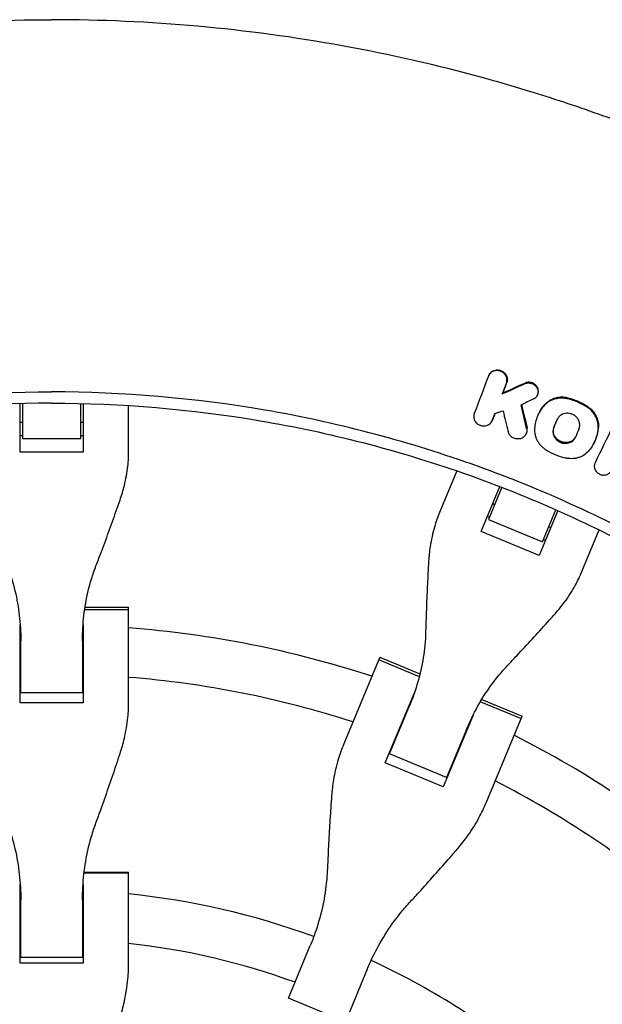
# Model space of a CAD drawing. Units: millimetres. Extents: x -1421 to 1421, y -4706 to 4706.
# Drawn here: x -10 to 179, y 210 to 529 of the extents above; entities that cross this region are included whole.
import ezdxf

# ---------------------------------------------------------------- set-up
doc = ezdxf.new("R2010")
doc.units = ezdxf.units.MM
doc.header["$LTSCALE"] = 20
doc.layers.add('2d', color=230, linetype='Continuous')

msp = doc.modelspace()

# ---------------------------------------------------------------- linework, layer by layer
at = {"layer": '2d'}
for p, q in [((142.03, 414.14), (142.14, 414.34)), ((-9.5, 408.55), (-9.5, 408.55)), ((9.5, 408.55), (9.5, 408.55)), ((25.02, 407.9), (25.02, 407.9)), ((146.37, 408.01), (146.49, 408.23)), ((157.64, 407.39), (157.76, 407.6)), ((-10.2, 389.11), (-10.2, 404.87)), ((-9.5, 404.89), (-9.5, 393.56)), ((9.5, 393.56), (9.5, 404.89)), ((10.2, 404.87), (10.2, 389.11)), ((25.02, 389.64), (25.02, 404.23)), ((158.43, 402.08), (158.53, 402.25)), ((-10.2, 398.89), (-9.5, 398.89)), ((9.5, 398.89), (10.2, 398.89)), ((142.94, 399.06), (143.06, 399.27)), ((-9.5, 394.41), (-10.2, 394.41)), ((-9.5, 393.56), (9.5, 393.56)), ((10.2, 394.41), (9.5, 394.41)), ((154.01, 394.82), (154.13, 395.03)), ((175.94, 391.68), (176.03, 391.86)), ((10.2, 389.11), (-10.2, 389.11)), ((131.58, 383.03), (125.99, 369.55)), ((147.57, 381.09), (147.57, 381.09)), ((139.48, 363.39), (145.51, 377.96)), ((146.17, 377.7), (141.83, 367.23)), ((143.23, 372.43), (143.87, 372.16)), ((165.12, 373.82), (165.12, 373.82)), ((141.51, 368.29), (142.16, 368.02)), ((164.36, 370.15), (158.33, 355.59)), ((159.38, 359.96), (163.72, 370.43)), ((141.83, 367.23), (159.38, 359.96)), ((161.43, 364.89), (162.07, 364.63)), ((158.33, 355.59), (139.48, 363.39)), ((172.22, 350.4), (177.8, 363.88)), ((159.71, 360.75), (160.36, 360.48)), ((10.86, 338.8), (25.02, 338.8)), ((25.02, 308.33), (25.02, 338.8)), ((25.02, 337.91), (10.72, 337.91)), ((-10.2, 307.76), (-10.2, 333.03)), ((10.2, 333.03), (10.2, 307.76)), ((-10.02, 311.03), (-10.02, 327.9)), ((10.02, 327.9), (10.02, 311.03)), ((106.54, 322.58), (94.88, 294.43)), ((106.2, 321.76), (119.41, 316.29)), ((106.54, 322.58), (119.62, 317.16)), ((-10.2, 316.05), (-10.02, 316.05)), ((10.02, 316.05), (10.2, 316.05)), ((-10.02, 311.9), (-10.2, 311.9)), ((10.02, 311.03), (-10.02, 311.03)), ((10.02, 311.9), (10.2, 311.9)), ((108.35, 288.24), (118.02, 311.58)), ((10.2, 307.76), (-10.2, 307.76)), ((152.43, 302.61), (139.22, 308.08)), ((139.68, 308.86), (152.77, 303.44)), ((109.77, 291.19), (116.23, 306.78)), ((136.87, 303.78), (127.2, 280.43)), ((141.1, 275.28), (152.77, 303.44)), ((134.74, 299.11), (128.28, 283.52)), ((111.52, 295.89), (111.69, 295.82)), ((128.28, 283.52), (109.77, 291.19)), ((110.11, 292), (109.94, 292.07)), ((127.2, 280.43), (108.35, 288.24)), ((130.2, 288.16), (130.37, 288.09)), ((128.78, 284.26), (128.62, 284.33)), ((10.55, 252.62), (25.02, 252.62)), ((10.57, 252.8), (25.02, 252.8)), ((25.02, 223.9), (25.02, 252.8)), ((-10.2, 223.29), (-10.2, 248.94)), ((10.2, 248.94), (10.2, 223.29)), ((-10.02, 225.14), (-10.02, 243.65)), ((10.02, 243.65), (10.02, 225.14)), ((-10.2, 227.08), (-10.02, 227.08)), ((10.02, 227.08), (10.2, 227.08)), ((76.9, 211.84), (83.99, 228.94)), ((-10.2, 225.18), (-10.02, 225.18)), ((10.02, 225.14), (-10.02, 225.14)), ((10.2, 225.18), (10.02, 225.18)), ((10.2, 223.29), (-10.2, 223.29)), ((102.5, 221.27), (95.41, 204.17)), ((95.41, 204.17), (76.9, 211.84))]:
    msp.add_line(p, q, dxfattribs=at)
for radius, start, end in [(333, 91.753, 91.7553), (333, 88.2447, 88.247), (333, 71.8085, 85.6915), (317, 91.8109, 91.8439), (317, 88.1561, 88.1891), (317, 72.0265, 85.4735), (333, 69.253, 69.2553), (333, 65.7447, 65.747), (333, 49.3085, 63.1915), (317, 69.3109, 69.3439), (317, 65.6561, 65.6891), (317, 49.5265, 62.9735), (247, 92.3393, 92.3667), (247, 87.6333, 87.6607), (247, 69.8393, 84.1868), (231, 92.4854, 92.5308), (231, 87.4692, 87.5146), (231, 69.9854, 83.7826), (247, 50.8132, 65.1607)]:
    msp.add_arc((0, 0), radius, start, end, dxfattribs=at)
for points, knots in [([(-348.26, 398.81), (-342.25, 404.06), (-336.13, 409.17), (-326.77, 416.62), (-323.63, 419.07), (-317.28, 423.9), (-314.07, 426.28), (-297.95, 437.97), (-284.72, 446.67), (-257.62, 462.84), (-243.74, 470.29), (-215.35, 483.95), (-200.83, 490.16), (-178.56, 498.51), (-171.06, 501.14), (-155.88, 506.07), (-148.26, 508.35), (-125.32, 514.67), (-109.92, 518.17), (-78.89, 523.8), (-63.27, 525.91), (-31.8, 528.75), (-15.96, 529.47), (0, 529.47)], [0, 0, 0, 0, 0.0239179, 0.0239179, 0.0358769, 0.0358769, 0.0478359, 0.0478359, 0.0956717, 0.0956717, 0.1435076, 0.1435076, 0.1913434, 0.1913434, 0.2152613, 0.2152613, 0.2391793, 0.2391793, 0.2870151, 0.2870151, 0.334851, 0.334851, 0.3826868, 0.3826868, 0.3826868, 0.3826868]), ([(348.26, 398.81), (342.25, 404.06), (336.13, 409.17), (326.77, 416.62), (323.63, 419.07), (317.28, 423.9), (314.07, 426.28), (297.95, 437.97), (284.72, 446.67), (257.62, 462.84), (243.74, 470.29), (215.35, 483.95), (200.83, 490.16), (178.56, 498.51), (171.06, 501.14), (155.88, 506.07), (148.26, 508.35), (125.32, 514.67), (109.92, 518.17), (78.89, 523.8), (63.27, 525.91), (31.8, 528.75), (15.96, 529.47), (0, 529.47)], [0, 0, 0, 0, 0.0239179, 0.0239179, 0.0358769, 0.0358769, 0.0478359, 0.0478359, 0.0956717, 0.0956717, 0.1435076, 0.1435076, 0.1913434, 0.1913434, 0.2152613, 0.2152613, 0.2391793, 0.2391793, 0.2870151, 0.2870151, 0.334851, 0.334851, 0.3826868, 0.3826868, 0.3826868, 0.3826868]), ([(146.86, 414.73), (146.67, 414.9), (146.47, 415.04), (146.02, 415.29), (145.78, 415.39), (145.28, 415.53), (145.03, 415.57), (144.52, 415.59), (144.27, 415.57), (143.77, 415.48), (143.53, 415.4), (143.09, 415.2), (142.88, 415.07), (142.5, 414.76), (142.34, 414.59), (142.06, 414.2), (141.94, 414), (141.86, 413.77)], [0.004269967, 0.004269967, 0.004269967, 0.004269967, 0.005035751, 0.005035751, 0.005801536, 0.005801536, 0.00656732, 0.00656732, 0.007333104, 0.007333104, 0.008098889, 0.008098889, 0.008864673, 0.008864673, 0.009630457, 0.009630457, 0.010396241, 0.010396241, 0.010396241, 0.010396241]), ([(142.14, 414.34), (142.19, 414.43), (142.25, 414.52), (142.45, 414.8), (142.62, 414.98), (143, 415.28), (143.2, 415.41), (143.65, 415.61), (143.89, 415.69), (144.26, 415.76), (144.39, 415.78), (144.64, 415.79), (144.77, 415.79), (145.15, 415.78), (145.4, 415.74), (145.9, 415.6), (146.13, 415.5), (146.58, 415.25), (146.79, 415.1), (146.98, 414.94), (147.09, 414.83), (147.2, 414.72), (147.39, 414.5), (147.48, 414.37), (147.71, 414), (147.83, 413.72), (147.98, 413.17), (148.02, 412.88), (148, 412.45), (147.98, 412.31), (147.92, 412.04), (147.88, 411.9), (147.83, 411.77)], [0.001374472, 0.001374472, 0.001374472, 0.001374472, 0.001719163, 0.001719163, 0.002484847, 0.002484847, 0.00325053, 0.00325053, 0.004016213, 0.004016213, 0.004399055, 0.004399055, 0.004781896, 0.004781896, 0.00554758, 0.00554758, 0.006313263, 0.006313263, 0.007078946, 0.007078946, 0.007078946, 0.007536817, 0.007536817, 0.007994687, 0.007994687, 0.008910428, 0.008910428, 0.009826169, 0.009826169, 0.01028404, 0.01028404, 0.010741911, 0.010741911, 0.010741911, 0.010741911]), ([(147.71, 411.55), (147.81, 411.82), (147.87, 412.1), (147.89, 412.53), (147.89, 412.67), (147.86, 412.95), (147.83, 413.1), (147.75, 413.38), (147.71, 413.51), (147.59, 413.78), (147.52, 413.91), (147.28, 414.29), (147.09, 414.52), (146.86, 414.73)], [0.000606363, 0.000606363, 0.000606363, 0.000606363, 0.001522264, 0.001522264, 0.001980214, 0.001980214, 0.002438165, 0.002438165, 0.002896115, 0.002896115, 0.003354066, 0.003354066, 0.004269967, 0.004269967, 0.004269967, 0.004269967]), ([(153.62, 411.31), (153.76, 411.37), (153.9, 411.42), (154.18, 411.5), (154.33, 411.53), (154.77, 411.58), (155.08, 411.57), (155.67, 411.48), (155.97, 411.38), (156.38, 411.18), (156.51, 411.11), (156.76, 410.94), (156.88, 410.85), (156.99, 410.75)], [0.002701771, 0.002701771, 0.002701771, 0.002701771, 0.003155557, 0.003155557, 0.003609343, 0.003609343, 0.004516915, 0.004516915, 0.005424487, 0.005424487, 0.005878272, 0.005878272, 0.006332058, 0.006332058, 0.006332058, 0.006332058]), ([(157.76, 407.6), (157.81, 407.69), (157.85, 407.78), (157.98, 408.08), (158.03, 408.29), (158.09, 408.73), (158.09, 408.95), (158.03, 409.39), (157.98, 409.62), (157.81, 410.04), (157.7, 410.24), (157.44, 410.62), (157.28, 410.8), (157.11, 410.96), (156.88, 411.16), (156.63, 411.33), (156.22, 411.53), (156.08, 411.58), (155.79, 411.67), (155.64, 411.71), (155.34, 411.76), (155.19, 411.77), (154.89, 411.78), (154.74, 411.77), (154.44, 411.74), (154.3, 411.71), (154.01, 411.63), (153.87, 411.58), (153.74, 411.52)], [0.00309715, 0.00309715, 0.00309715, 0.00309715, 0.003429484, 0.003429484, 0.004140386, 0.004140386, 0.004851287, 0.004851287, 0.005562189, 0.005562189, 0.00627309, 0.00627309, 0.006983991, 0.006983991, 0.006983991, 0.007892125, 0.007892125, 0.008346192, 0.008346192, 0.008800259, 0.008800259, 0.009254327, 0.009254327, 0.009708394, 0.009708394, 0.010162461, 0.010162461, 0.010616528, 0.010616528, 0.010616528, 0.010616528]), ([(156.99, 410.75), (157.17, 410.59), (157.32, 410.41), (157.59, 410.03), (157.69, 409.83), (157.86, 409.41), (157.92, 409.18), (157.97, 408.74), (157.97, 408.52), (157.91, 408.08), (157.86, 407.87), (157.69, 407.46), (157.58, 407.27), (157.32, 406.92), (157.16, 406.76), (156.81, 406.48), (156.62, 406.36), (156.41, 406.27)], [0.006332058, 0.006332058, 0.006332058, 0.006332058, 0.007042885, 0.007042885, 0.007753711, 0.007753711, 0.008464537, 0.008464537, 0.009175363, 0.009175363, 0.009886189, 0.009886189, 0.010597015, 0.010597015, 0.011307842, 0.011307842, 0.012018668, 0.012018668, 0.012018668, 0.012018668]), ([(-255.83, 318.68), (-237.86, 333.1), (-218.68, 346), (-178.41, 368.38), (-157.33, 377.87), (-113.86, 393.16), (-91.49, 398.96), (-46.07, 406.71), (-23.04, 408.66), (0, 408.66)], [0, 0, 0, 0, 0.25, 0.25, 0.5, 0.5, 0.75, 0.75, 1, 1, 1, 1]), ([(160.09, 404.38), (160.31, 404.62), (160.55, 404.84), (161.06, 405.26), (161.33, 405.46), (162.19, 405.98), (162.81, 406.25), (164.13, 406.62), (164.81, 406.71), (165.85, 406.73), (166.21, 406.71), (166.9, 406.62), (167.25, 406.56), (167.59, 406.47)], [0.000961987, 0.000961987, 0.000961987, 0.000961987, 0.002012935, 0.002012935, 0.003063883, 0.003063883, 0.00516578, 0.00516578, 0.007267676, 0.007267676, 0.008318625, 0.008318625, 0.009369573, 0.009369573, 0.009369573, 0.009369573]), ([(167.71, 406.68), (167.03, 406.85), (166.33, 406.94), (165.28, 406.93), (164.94, 406.9), (164.26, 406.81), (163.92, 406.74), (163.27, 406.55), (162.94, 406.44), (162.32, 406.17), (162.02, 406.02), (161.46, 405.67), (161.19, 405.48), (160.67, 405.06), (160.43, 404.83), (160.21, 404.59)], [0.000356495, 0.000356495, 0.000356495, 0.000356495, 0.002459422, 0.002459422, 0.003510886, 0.003510886, 0.00456235, 0.00456235, 0.005613813, 0.005613813, 0.006665277, 0.006665277, 0.007716741, 0.007716741, 0.008768205, 0.008768205, 0.008768205, 0.008768205]), ([(167.59, 406.47), (168.69, 406.2), (169.76, 405.84), (171.82, 404.96), (172.82, 404.44), (173.78, 403.84)], [0.000075599, 0.000075599, 0.000075599, 0.000075599, 0.003437467, 0.003437467, 0.006799335, 0.006799335, 0.006799335, 0.006799335]), ([(173.9, 404.05), (172.93, 404.65), (171.94, 405.17), (169.87, 406.05), (168.81, 406.41), (167.71, 406.68)], [0.000339017, 0.000339017, 0.000339017, 0.000339017, 0.003700919, 0.003700919, 0.007062821, 0.007062821, 0.007062821, 0.007062821]), ([(0, 405), (-22.83, 405), (-45.66, 403.07), (-90.67, 395.38), (-112.84, 389.63), (-155.92, 374.48), (-176.81, 365.08), (-216.72, 342.9), (-235.73, 330.12), (-253.53, 315.83)], [0, 0, 0, 0, 0.25, 0.25, 0.5, 0.5, 0.75, 0.75, 1, 1, 1, 1]), ([(0, 405), (22.67, 405), (68.02, 401.19), (134.29, 384.13), (176.15, 365.41), (216.28, 343.18), (235.48, 330.32), (253.53, 315.83)], [0, 0, 0, 0, 0.25, 0.5, 0.75, 0.75, 1, 1, 1, 1]), ([(160.09, 404.38), (159.61, 403.85), (159.18, 403.28), (158.42, 402.1), (158.09, 401.47), (157.54, 400.16), (157.32, 399.49), (157, 398.12), (156.89, 397.42), (156.85, 396.71)], [0.000247459, 0.000247459, 0.000247459, 0.000247459, 0.002533585, 0.002533585, 0.00481971, 0.00481971, 0.007105835, 0.007105835, 0.009391961, 0.009391961, 0.009391961, 0.009391961]), ([(158.53, 402.25), (158.65, 402.47), (158.78, 402.69), (159.3, 403.49), (159.73, 404.06), (160.21, 404.59)], [0.006619341, 0.006619341, 0.006619341, 0.006619341, 0.007439386, 0.007439386, 0.009725574, 0.009725574, 0.009725574, 0.009725574]), ([(174.97, 402.94), (174.79, 403.11), (174.59, 403.27), (174.2, 403.57), (173.99, 403.71), (173.78, 403.84)], [0.007468542, 0.007468542, 0.007468542, 0.007468542, 0.008211093, 0.008211093, 0.008953643, 0.008953643, 0.008953643, 0.008953643]), ([(173.9, 404.05), (174.32, 403.78), (174.72, 403.48), (175.09, 403.15), (175.51, 402.76), (175.9, 402.33), (176.55, 401.41), (176.82, 400.92), (177.26, 399.88), (177.42, 399.36), (177.6, 398.28), (177.63, 397.73), (177.6, 397.19)], [0.000214056, 0.000214056, 0.000214056, 0.000214056, 0.001713042, 0.001713042, 0.001713042, 0.003443949, 0.003443949, 0.005174856, 0.005174856, 0.006905762, 0.006905762, 0.008636669, 0.008636669, 0.008636669, 0.008636669]), ([(177.48, 396.98), (177.52, 397.52), (177.49, 398.06), (177.35, 398.87), (177.28, 399.14), (177.13, 399.67), (176.94, 400.19), (176.7, 400.7), (176.42, 401.19), (176.27, 401.43), (175.77, 402.12), (175.4, 402.55), (174.97, 402.94)], [0.000533586, 0.000533586, 0.000533586, 0.000533586, 0.002267325, 0.002267325, 0.003134194, 0.003134194, 0.004001064, 0.004867933, 0.004867933, 0.005734803, 0.005734803, 0.007468542, 0.007468542, 0.007468542, 0.007468542]), ([(137.25, 401.63), (137.18, 401.45), (137.14, 401.27), (137.08, 400.89), (137.07, 400.7), (137.09, 400.32), (137.12, 400.13), (137.23, 399.76), (137.3, 399.57), (137.47, 399.22), (137.58, 399.05), (137.82, 398.74), (137.96, 398.59), (138.26, 398.32), (138.43, 398.2), (138.77, 397.99), (138.96, 397.9), (139.34, 397.75), (139.54, 397.69), (139.94, 397.62), (140.14, 397.6), (140.55, 397.6), (140.75, 397.62), (141.15, 397.7), (141.34, 397.75), (141.71, 397.9), (141.88, 397.99), (142.2, 398.2), (142.36, 398.33), (142.63, 398.6), (142.75, 398.74), (142.95, 399.06), (143.04, 399.23), (143.11, 399.41)], [0.003340599, 0.003340599, 0.003340599, 0.003340599, 0.003952596, 0.003952596, 0.004564594, 0.004564594, 0.005176591, 0.005176591, 0.005788588, 0.005788588, 0.006400585, 0.006400585, 0.007012583, 0.007012583, 0.00762458, 0.00762458, 0.008236577, 0.008236577, 0.008848574, 0.008848574, 0.009460572, 0.009460572, 0.010072569, 0.010072569, 0.010684566, 0.010684566, 0.011296563, 0.011296563, 0.011908561, 0.011908561, 0.012520558, 0.012520558, 0.013132555, 0.013132555, 0.013132555, 0.013132555]), ([(170.26, 400.66), (170.15, 400.76), (170.03, 400.86), (169.78, 401.04), (169.65, 401.12), (169.24, 401.35), (168.96, 401.47), (168.36, 401.65), (168.05, 401.71), (167.44, 401.75), (167.13, 401.73), (166.53, 401.63), (166.24, 401.55), (165.69, 401.31), (165.44, 401.16), (165.09, 400.9), (164.98, 400.8), (164.77, 400.6), (164.58, 400.38), (164.42, 400.14), (164.28, 399.9), (164.21, 399.77), (164.15, 399.63)], [0.007144252, 0.007144252, 0.007144252, 0.007144252, 0.007608239, 0.007608239, 0.008072227, 0.008072227, 0.009000202, 0.009000202, 0.009928177, 0.009928177, 0.010856152, 0.010856152, 0.011784127, 0.011784127, 0.012712102, 0.012712102, 0.013176089, 0.013176089, 0.013640077, 0.014104064, 0.014104064, 0.014568052, 0.014568052, 0.014568052, 0.014568052]), ([(171.26, 396.61), (171.33, 396.78), (171.39, 396.95), (171.47, 397.3), (171.5, 397.47), (171.53, 397.84), (171.52, 398.02), (171.49, 398.38), (171.46, 398.56), (171.38, 398.92), (171.32, 399.1), (171.17, 399.45), (171.09, 399.61), (170.8, 400.1), (170.55, 400.4), (170.26, 400.66)], [0.002490845, 0.002490845, 0.002490845, 0.002490845, 0.003072521, 0.003072521, 0.003654197, 0.003654197, 0.004235872, 0.004235872, 0.004817548, 0.004817548, 0.005399224, 0.005399224, 0.0059809, 0.0059809, 0.007144252, 0.007144252, 0.007144252, 0.007144252]), ([(154.27, 396.75), (154.32, 396.56), (154.34, 396.38), (154.35, 396), (154.33, 395.81), (154.26, 395.44), (154.21, 395.26), (154.06, 394.91), (153.97, 394.75), (153.76, 394.44), (153.63, 394.3), (153.36, 394.04), (153.2, 393.92), (152.88, 393.72), (152.7, 393.63), (152.33, 393.5), (152.14, 393.45), (151.75, 393.39), (151.54, 393.37), (151.14, 393.38), (150.94, 393.41), (150.54, 393.49), (150.35, 393.55), (149.97, 393.71), (149.79, 393.8), (149.45, 394.02), (149.29, 394.15), (149, 394.42), (148.87, 394.57), (148.63, 394.89), (148.53, 395.06), (148.37, 395.41), (148.3, 395.6), (148.26, 395.79)], [0.001232831, 0.001232831, 0.001232831, 0.001232831, 0.00183987, 0.00183987, 0.002446909, 0.002446909, 0.003053948, 0.003053948, 0.003660987, 0.003660987, 0.004268026, 0.004268026, 0.004875065, 0.004875065, 0.005482104, 0.005482104, 0.006089143, 0.006089143, 0.006696182, 0.006696182, 0.007303221, 0.007303221, 0.00791026, 0.00791026, 0.008517299, 0.008517299, 0.009124337, 0.009124337, 0.009731376, 0.009731376, 0.010338415, 0.010338415, 0.010945454, 0.010945454, 0.010945454, 0.010945454]), ([(154.13, 395.03), (154.18, 395.12), (154.22, 395.21), (154.33, 395.47), (154.38, 395.65), (154.45, 396.02), (154.47, 396.21), (154.46, 396.59), (154.44, 396.78), (154.39, 396.97)], [0.007806748, 0.007806748, 0.007806748, 0.007806748, 0.008125697, 0.008125697, 0.008732871, 0.008732871, 0.009340044, 0.009340044, 0.009947218, 0.009947218, 0.009947218, 0.009947218]), ([(156.85, 396.71), (156.81, 396.05), (156.86, 395.4), (157.08, 394.42), (157.18, 394.09), (157.42, 393.47), (157.56, 393.16), (157.88, 392.56), (158.07, 392.27), (158.47, 391.71), (158.7, 391.44), (159.17, 390.94), (159.43, 390.71), (159.97, 390.26), (160.26, 390.06), (160.56, 389.87)], [0.0001088, 0.0001088, 0.0001088, 0.0001088, 0.002215328, 0.002215328, 0.003268593, 0.003268593, 0.004321857, 0.004321857, 0.005375121, 0.005375121, 0.006428385, 0.006428385, 0.007481649, 0.007481649, 0.008534913, 0.008534913, 0.008534913, 0.008534913]), ([(163.08, 397.1), (162.9, 396.67), (162.81, 396.2), (162.82, 395.49), (162.85, 395.26), (162.96, 394.79), (163.04, 394.56), (163.24, 394.12), (163.36, 393.91), (163.65, 393.5), (163.81, 393.31), (164.17, 392.97), (164.36, 392.81), (164.79, 392.53), (165.01, 392.41), (165.47, 392.21), (165.72, 392.13), (166.21, 392.02), (166.46, 391.99), (166.96, 391.97), (167.21, 391.98), (167.69, 392.06), (167.93, 392.12), (168.39, 392.28), (168.61, 392.38), (169.02, 392.63), (169.21, 392.77), (169.56, 393.1), (169.71, 393.27), (169.98, 393.65), (170.1, 393.86), (170.19, 394.07)], [0.00119802, 0.00119802, 0.00119802, 0.00119802, 0.00270769, 0.00270769, 0.00346253, 0.00346253, 0.00421736, 0.00421736, 0.0049722, 0.0049722, 0.00572704, 0.00572704, 0.00648187, 0.00648187, 0.00723671, 0.00723671, 0.00799155, 0.00799155, 0.00874638, 0.00874638, 0.00950122, 0.00950122, 0.01025605, 0.01025605, 0.01101089, 0.01101089, 0.01176573, 0.01176573, 0.01252056, 0.01252056, 0.0132754, 0.0132754, 0.0132754, 0.0132754]), ([(170.09, 393.86), (170.05, 393.8), (170.01, 393.74), (169.83, 393.48), (169.68, 393.31), (169.33, 392.99), (169.14, 392.84), (168.73, 392.6), (168.51, 392.49), (168.05, 392.33), (167.81, 392.27), (167.33, 392.2), (167.08, 392.18), (166.58, 392.2), (166.33, 392.24), (165.84, 392.35), (165.59, 392.42), (165.13, 392.62), (164.91, 392.74), (164.49, 393.02), (164.29, 393.18), (163.93, 393.53), (163.77, 393.72), (163.48, 394.12), (163.36, 394.33), (163.16, 394.77), (163.08, 395), (162.97, 395.47), (162.94, 395.71), (162.93, 396.18), (162.95, 396.42), (163.04, 396.87), (163.11, 397.1), (163.2, 397.31)], [0.00114074, 0.00114074, 0.00114074, 0.00114074, 0.0013761, 0.0013761, 0.00213122, 0.00213122, 0.00288634, 0.00288634, 0.00364147, 0.00364147, 0.00439659, 0.00439659, 0.00515171, 0.00515171, 0.00590684, 0.00590684, 0.00666196, 0.00666196, 0.00741708, 0.00741708, 0.00817221, 0.00817221, 0.00892733, 0.00892733, 0.00968245, 0.00968245, 0.01043758, 0.01043758, 0.0111927, 0.0111927, 0.01194782, 0.01194782, 0.01270294, 0.01270294, 0.01270294, 0.01270294]), ([(177.48, 396.98), (177.44, 396.26), (177.33, 395.56), (177.01, 394.19), (176.79, 393.52), (176.23, 392.21), (175.9, 391.59), (175.15, 390.4), (174.72, 389.84), (174.24, 389.31)], [0.000333034, 0.000333034, 0.000333034, 0.000333034, 0.002619138, 0.002619138, 0.004905241, 0.004905241, 0.007191345, 0.007191345, 0.009477448, 0.009477448, 0.009477448, 0.009477448]), ([(176.03, 391.86), (176.26, 392.25), (176.46, 392.66), (176.9, 393.73), (177.12, 394.39), (177.45, 395.76), (177.55, 396.47), (177.6, 397.19)], [0.004738209, 0.004738209, 0.004738209, 0.004738209, 0.006198318, 0.006198318, 0.008481965, 0.008481965, 0.010765613, 0.010765613, 0.010765613, 0.010765613]), ([(22.22, 373.57), (22.76, 375.13), (23.23, 376.7), (24.13, 380.38), (24.51, 382.5), (24.93, 386.29), (25.02, 387.98), (25.02, 389.64)], [196.919636, 196.919636, 196.919636, 196.919636, 202.323387, 202.323387, 209.573326, 209.573326, 215.40364, 215.40364, 215.40364, 215.40364]), ([(160.56, 389.87), (161.53, 389.27), (162.53, 388.75), (164.59, 387.87), (165.65, 387.51), (166.75, 387.24)], [0.000068404, 0.000068404, 0.000068404, 0.000068404, 0.003430171, 0.003430171, 0.006791938, 0.006791938, 0.006791938, 0.006791938]), ([(174.24, 389.31), (173.79, 388.83), (173.29, 388.41), (172.43, 387.89), (172.13, 387.73), (171.51, 387.47), (171.2, 387.36), (170.54, 387.17), (170.2, 387.1), (169.52, 387.01), (169.18, 386.99), (168.49, 386.98), (168.14, 387), (167.44, 387.08), (167.09, 387.15), (166.75, 387.24)], [0.000252081, 0.000252081, 0.000252081, 0.000252081, 0.002354202, 0.002354202, 0.003405262, 0.003405262, 0.004456322, 0.004456322, 0.005507383, 0.005507383, 0.006558443, 0.006558443, 0.007609503, 0.007609503, 0.008660564, 0.008660564, 0.008660564, 0.008660564]), ([(176.49, 385.68), (176.42, 385.52), (176.35, 385.35), (176.27, 385.01), (176.25, 384.84), (176.24, 384.48), (176.25, 384.3), (176.31, 383.95), (176.36, 383.77), (176.56, 383.26), (176.76, 382.94), (177.15, 382.52), (177.29, 382.4), (177.6, 382.18), (177.76, 382.07), (178.1, 381.91), (178.28, 381.84), (178.65, 381.74), (178.84, 381.7), (179.4, 381.66), (179.78, 381.69), (180.31, 381.85), (180.48, 381.92), (180.8, 382.09), (180.94, 382.19), (181.22, 382.42), (181.34, 382.55), (181.56, 382.83), (181.65, 382.97), (181.73, 383.13)], [0.002554929, 0.002554929, 0.002554929, 0.002554929, 0.003124465, 0.003124465, 0.003694002, 0.003694002, 0.004263539, 0.004263539, 0.004833075, 0.004833075, 0.005972149, 0.005972149, 0.006541685, 0.006541685, 0.007111222, 0.007111222, 0.007680759, 0.007680759, 0.008250296, 0.008250296, 0.009389369, 0.009389369, 0.009958906, 0.009958906, 0.010528442, 0.010528442, 0.011097979, 0.011097979, 0.011667516, 0.011667516, 0.011667516, 0.011667516]), ([(14.4, 352.18), (14.91, 353.51), (15.43, 354.88), (16.81, 358.54), (17.67, 360.87), (19.36, 365.49), (20.18, 367.79), (21.4, 371.22), (21.82, 372.41), (22.22, 373.57)], [2.966856, 2.966856, 2.966856, 2.966856, 7.467226, 7.467226, 14.934453, 14.934453, 22.401679, 22.401679, 26.438499, 26.438499, 26.438499, 26.438499]), ([(125.99, 369.55), (125.36, 368.02), (124.8, 366.43), (123.73, 362.76), (123.27, 360.66), (122.69, 356.91), (122.52, 355.28), (122.43, 353.63)], [15.919502, 15.919502, 15.919502, 15.919502, 21.749816, 21.749816, 28.999755, 28.999755, 34.403507, 34.403507, 34.403507, 34.403507]), ([(-14.4, 352.18), (-13.87, 350.79), (-13.39, 349.37), (-12.17, 345.39), (-11.54, 342.77), (-10.61, 337.46), (-10.29, 334.77), (-10.06, 330.68), (-10.02, 329.29), (-10.02, 327.9)], [225.767218, 225.767218, 225.767218, 225.767218, 230.381704, 230.381704, 238.633479, 238.633479, 246.885254, 246.885254, 251.132786, 251.132786, 251.132786, 251.132786]), ([(10.02, 327.9), (10.02, 329.29), (10.06, 330.68), (10.29, 334.77), (10.61, 337.46), (11.54, 342.77), (12.17, 345.39), (13.39, 349.37), (13.87, 350.79), (14.4, 352.18)], [12.256019, 12.256019, 12.256019, 12.256019, 16.503551, 16.503551, 24.755326, 24.755326, 33.007102, 33.007102, 37.621588, 37.621588, 37.621588, 37.621588]), ([(122.43, 353.63), (122.36, 352.41), (122.29, 351.15), (122.1, 347.51), (121.98, 345.08), (121.77, 340.16), (121.68, 337.68), (121.55, 333.77), (121.51, 332.31), (121.47, 330.88)], [3.430406, 3.430406, 3.430406, 3.430406, 7.467226, 7.467226, 14.934453, 14.934453, 22.401679, 22.401679, 26.90205, 26.90205, 26.90205, 26.90205]), ([(163.49, 336.63), (164.59, 337.86), (165.62, 339.13), (167.86, 342.19), (169.02, 344.01), (170.86, 347.35), (171.58, 348.87), (172.22, 350.4)], [196.919636, 196.919636, 196.919636, 196.919636, 202.323387, 202.323387, 209.573326, 209.573326, 215.40364, 215.40364, 215.40364, 215.40364]), ([(148.08, 319.86), (149.06, 320.9), (150.06, 321.96), (152.73, 324.82), (154.42, 326.64), (157.75, 330.26), (159.39, 332.07), (161.83, 334.78), (162.67, 335.71), (163.49, 336.63)], [2.966856, 2.966856, 2.966856, 2.966856, 7.467226, 7.467226, 14.934453, 14.934453, 22.401679, 22.401679, 26.438499, 26.438499, 26.438499, 26.438499]), ([(121.47, 330.88), (121.43, 329.39), (121.33, 327.9), (120.93, 323.75), (120.51, 321.1), (119.34, 315.83), (118.6, 313.23), (117.26, 309.36), (116.76, 308.06), (116.23, 306.78)], [225.767218, 225.767218, 225.767218, 225.767218, 230.381704, 230.381704, 238.633479, 238.633479, 246.885254, 246.885254, 251.132786, 251.132786, 251.132786, 251.132786]), ([(134.74, 299.11), (135.27, 300.39), (135.84, 301.66), (137.62, 305.35), (138.94, 307.72), (141.84, 312.26), (143.42, 314.44), (146.07, 317.66), (147.06, 318.78), (148.08, 319.86)], [12.256019, 12.256019, 12.256019, 12.256019, 16.503551, 16.503551, 24.755326, 24.755326, 33.007102, 33.007102, 37.621588, 37.621588, 37.621588, 37.621588]), ([(22.22, 291.25), (22.76, 292.9), (23.23, 294.56), (24.13, 298.47), (24.51, 300.72), (24.93, 304.76), (25.02, 306.55), (25.02, 308.33)], [196.919636, 196.919636, 196.919636, 196.919636, 202.323387, 202.323387, 209.573326, 209.573326, 215.40364, 215.40364, 215.40364, 215.40364]), ([(94.88, 294.43), (94.2, 292.79), (93.6, 291.1), (92.44, 287.21), (91.92, 284.98), (91.26, 281.03), (91.06, 279.31), (90.93, 277.58)], [15.919502, 15.919502, 15.919502, 15.919502, 21.749816, 21.749816, 28.999755, 28.999755, 34.403507, 34.403507, 34.403507, 34.403507]), ([(14.4, 268.8), (14.91, 270.19), (15.43, 271.61), (16.81, 275.45), (17.67, 277.88), (19.36, 282.74), (20.18, 285.15), (21.4, 288.77), (21.82, 290.03), (22.22, 291.25)], [2.966856, 2.966856, 2.966856, 2.966856, 7.467226, 7.467226, 14.934453, 14.934453, 22.401679, 22.401679, 26.438499, 26.438499, 26.438499, 26.438499]), ([(90.93, 277.58), (90.83, 276.3), (90.74, 274.98), (90.48, 271.17), (90.31, 268.62), (90.02, 263.49), (89.88, 260.91), (89.69, 256.84), (89.62, 255.33), (89.56, 253.85)], [3.430406, 3.430406, 3.430406, 3.430406, 7.467226, 7.467226, 14.934453, 14.934453, 22.401679, 22.401679, 26.90205, 26.90205, 26.90205, 26.90205]), ([(131.99, 260.58), (133.12, 261.89), (134.18, 263.25), (136.52, 266.51), (137.72, 268.45), (139.65, 272.02), (140.43, 273.64), (141.1, 275.28)], [196.919636, 196.919636, 196.919636, 196.919636, 202.323387, 202.323387, 209.573326, 209.573326, 215.40364, 215.40364, 215.40364, 215.40364]), ([(-14.4, 268.8), (-13.87, 267.35), (-13.39, 265.88), (-12.17, 261.73), (-11.54, 259.01), (-10.61, 253.51), (-10.29, 250.73), (-10.06, 246.52), (-10.02, 245.08), (-10.02, 243.65)], [225.767218, 225.767218, 225.767218, 225.767218, 230.381704, 230.381704, 238.633479, 238.633479, 246.885254, 246.885254, 251.132786, 251.132786, 251.132786, 251.132786]), ([(10.02, 243.65), (10.02, 245.08), (10.06, 246.52), (10.29, 250.73), (10.61, 253.51), (11.54, 259.01), (12.17, 261.73), (13.39, 265.88), (13.87, 267.35), (14.4, 268.8)], [12.256019, 12.256019, 12.256019, 12.256019, 16.503551, 16.503551, 24.755326, 24.755326, 33.007102, 33.007102, 37.621588, 37.621588, 37.621588, 37.621588]), ([(116.17, 242.83), (117.17, 243.92), (118.2, 245.03), (120.94, 248.05), (122.66, 249.97), (126.08, 253.81), (127.77, 255.72), (130.28, 258.6), (131.14, 259.6), (131.99, 260.58)], [2.966856, 2.966856, 2.966856, 2.966856, 7.467226, 7.467226, 14.934453, 14.934453, 22.401679, 22.401679, 26.438499, 26.438499, 26.438499, 26.438499]), ([(89.56, 253.85), (89.49, 252.31), (89.38, 250.76), (88.92, 246.46), (88.45, 243.71), (87.22, 238.28), (86.44, 235.59), (85.05, 231.6), (84.53, 230.26), (83.99, 228.94)], [225.767218, 225.767218, 225.767218, 225.767218, 230.381704, 230.381704, 238.633479, 238.633479, 246.885254, 246.885254, 251.132786, 251.132786, 251.132786, 251.132786]), ([(102.5, 221.27), (103.04, 222.59), (103.63, 223.9), (105.46, 227.71), (106.82, 230.16), (109.79, 234.88), (111.4, 237.15), (114.11, 240.52), (115.12, 241.69), (116.17, 242.83)], [12.256019, 12.256019, 12.256019, 12.256019, 16.503551, 16.503551, 24.755326, 24.755326, 33.007102, 33.007102, 37.621588, 37.621588, 37.621588, 37.621588]), ([(22.22, 205.5), (22.76, 207.26), (23.23, 209.04), (24.13, 213.23), (24.51, 215.66), (24.93, 220.03), (25.02, 221.97), (25.02, 223.9)], [196.919636, 196.919636, 196.919636, 196.919636, 202.323387, 202.323387, 209.573326, 209.573326, 215.40364, 215.40364, 215.40364, 215.40364])]:
    msp.add_open_spline(points, degree=3, knots=knots, dxfattribs=at)
for points in [[(141.86, 413.77), (140.32, 409.72), (138.79, 405.68), (137.25, 401.63)], [(146.37, 408.01), (146.82, 409.19), (147.27, 410.37), (147.71, 411.55)], [(146.37, 408.01), (148.79, 409.11), (151.21, 410.21), (153.62, 411.31)], [(147.83, 411.77), (147.39, 410.59), (146.94, 409.41), (146.49, 408.23)], [(153.74, 411.52), (151.33, 410.42), (148.91, 409.32), (146.49, 408.23)], [(255.83, 318.68), (238.11, 332.91), (200.11, 358.54), (136.98, 387.1), (69.58, 404.7), (23.19, 408.66), (0, 408.66)], [(156.41, 406.27), (155.1, 405.68), (153.79, 405.09), (152.49, 404.5)], [(154.27, 396.75), (153.68, 399.34), (153.08, 401.92), (152.49, 404.5)], [(152.64, 404.57), (153.22, 402.04), (153.81, 399.5), (154.39, 396.97)], [(143.23, 399.62), (143.18, 399.5), (143.13, 399.38), (143.06, 399.27)], [(143.11, 399.41), (143.38, 400.14), (143.66, 400.87), (143.94, 401.6)], [(143.98, 401.61), (143.73, 400.95), (143.48, 400.29), (143.23, 399.62)], [(143.94, 401.6), (144.83, 401.9), (145.72, 402.21), (146.6, 402.52)], [(146.6, 402.52), (147.16, 400.27), (147.71, 398.03), (148.26, 395.79)], [(164.15, 399.63), (163.8, 398.79), (163.44, 397.94), (163.08, 397.1)], [(163.2, 397.31), (163.56, 398.16), (163.92, 399), (164.27, 399.85)], [(164.27, 399.85), (164.3, 399.92), (164.34, 399.99), (164.37, 400.06)], [(143, 399.16), (143, 399.16), (143, 399.16), (143, 399.16)], [(171.26, 396.61), (170.9, 395.76), (170.54, 394.92), (170.19, 394.07)], [(182.26, 397.52), (180.34, 393.57), (178.42, 389.63), (176.49, 385.68)]]:
    msp.add_open_spline(points, degree=3, dxfattribs=at)

doc.saveas('drawing.dxf')
